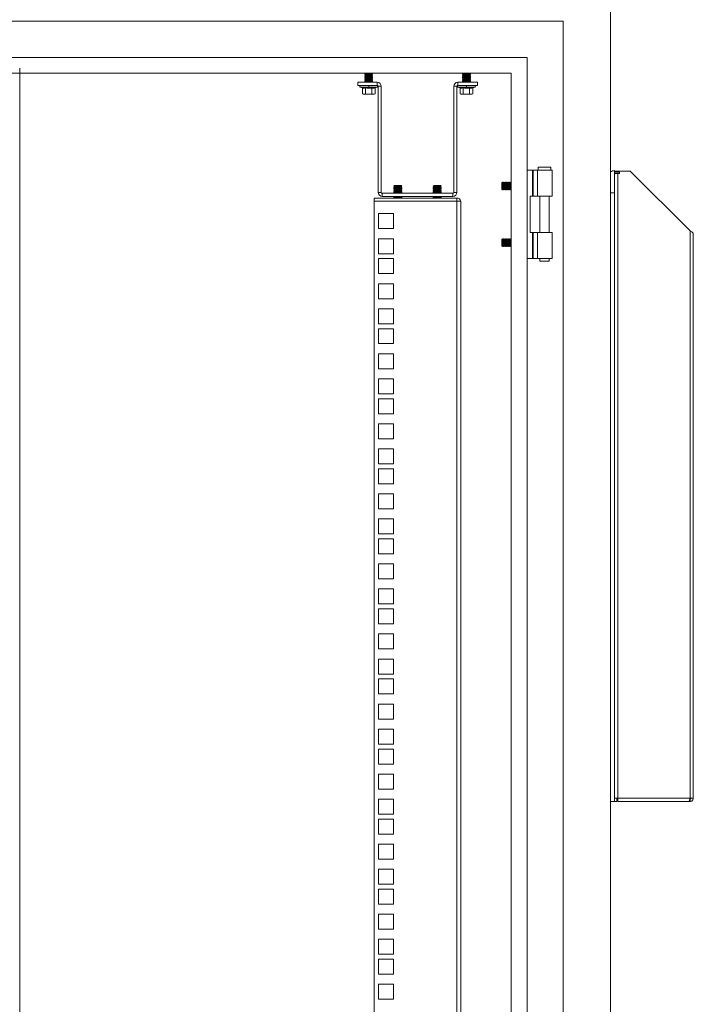
# Model space of a CAD drawing. Units: millimetres. Extents: x 63 to 8701, y 73 to 6222.
# Drawn here: x 4513 to 4941, y 4182 to 4806 of the extents above; entities that cross this region are included whole.
import ezdxf

# ---------------------------------------------------------------- set-up
doc = ezdxf.new("R2010")
doc.units = ezdxf.units.MM
doc.header["$LTSCALE"] = 5
doc.layers.get('0').update_dxf_attribs({"color": 1})

msp = doc.modelspace()

# ---------------------------------------------------------------- linework, layer by layer
at = {"color": 7, "linetype": 'Continuous', "lineweight": 18}
for p, q in [((4888.18, 2710.27), (4888.18, 4833.27)), ((4858.18, 4805.27), (4168.18, 4805.27)), ((4858.18, 2740.27), (4858.18, 4805.27)), ((4835.18, 4782.27), (4191.18, 4782.27)), ((4835.18, 2763.27), (4835.18, 4782.27)), ((4513.18, 4775.56), (4513.18, 2442.41)), ((4825.18, 4772.27), (4201.18, 4772.27)), ((4727.68, 4766.62), (4727.68, 4764.62)), ((4740.08, 4766.62), (4727.68, 4766.62)), ((4732.62, 4772.22), (4732.18, 4771.91)), ((4732.18, 4771.91), (4732.18, 4771.76)), ((4734.68, 4771.91), (4732.18, 4771.91)), ((4734.68, 4771.76), (4732.18, 4771.76)), ((4732.62, 4771.45), (4732.18, 4771.76)), ((4732.62, 4771.45), (4732.18, 4771.14)), ((4732.18, 4771.14), (4732.18, 4771)), ((4734.68, 4771.14), (4732.18, 4771.14)), ((4732.62, 4770.69), (4732.18, 4771)), ((4734.68, 4771), (4732.18, 4771)), ((4732.62, 4770.69), (4732.18, 4770.37)), ((4732.18, 4770.37), (4732.18, 4770.23)), ((4734.68, 4770.37), (4732.18, 4770.37)), ((4732.62, 4769.92), (4732.18, 4770.23)), ((4734.68, 4770.23), (4732.18, 4770.23)), ((4732.62, 4769.92), (4732.18, 4769.61)), ((4732.18, 4769.61), (4732.18, 4769.46)), ((4734.68, 4769.61), (4732.18, 4769.61)), ((4734.68, 4769.46), (4732.18, 4769.46)), ((4732.62, 4769.15), (4732.18, 4769.46)), ((4732.62, 4769.15), (4732.18, 4768.84)), ((4732.18, 4768.84), (4732.18, 4768.7)), ((4734.68, 4768.84), (4732.18, 4768.84)), ((4732.62, 4768.39), (4732.18, 4768.7)), ((4734.68, 4768.7), (4732.18, 4768.7)), ((4732.62, 4768.39), (4732.18, 4768.07)), ((4732.18, 4768.07), (4732.18, 4767.93)), ((4734.68, 4768.07), (4732.18, 4768.07)), ((4732.62, 4767.62), (4732.18, 4767.93)), ((4734.68, 4767.93), (4732.18, 4767.93)), ((4732.62, 4767.62), (4732.18, 4767.31)), ((4732.18, 4767.31), (4732.18, 4767.16)), ((4734.68, 4767.31), (4732.18, 4767.31)), ((4734.68, 4767.16), (4732.18, 4767.16)), ((4732.62, 4766.85), (4732.18, 4767.16)), ((4732.62, 4766.85), (4732.29, 4766.62)), ((4732.62, 4772.22), (4732.55, 4772.27)), ((4736.73, 4772.22), (4732.62, 4772.22)), ((4736.73, 4771.45), (4732.62, 4771.45)), ((4736.73, 4770.69), (4732.62, 4770.69)), ((4736.73, 4769.92), (4732.62, 4769.92)), ((4736.73, 4769.15), (4732.62, 4769.15)), ((4736.73, 4768.39), (4732.62, 4768.39)), ((4736.73, 4767.62), (4732.62, 4767.62)), ((4736.73, 4766.85), (4732.62, 4766.85)), ((4737.18, 4771.91), (4734.68, 4771.91)), ((4734.68, 4771.91), (4734.68, 4771.76)), ((4737.18, 4771.76), (4734.68, 4771.76)), ((4737.18, 4771.14), (4734.68, 4771.14)), ((4734.68, 4771.14), (4734.68, 4771)), ((4737.18, 4771), (4734.68, 4771)), ((4734.68, 4770.37), (4734.68, 4770.23)), ((4737.18, 4770.37), (4734.68, 4770.37)), ((4737.18, 4770.23), (4734.68, 4770.23)), ((4734.68, 4769.61), (4734.68, 4769.46)), ((4737.18, 4769.61), (4734.68, 4769.61)), ((4737.18, 4769.46), (4734.68, 4769.46)), ((4734.68, 4768.84), (4734.68, 4768.7)), ((4737.18, 4768.84), (4734.68, 4768.84)), ((4737.18, 4768.7), (4734.68, 4768.7)), ((4734.68, 4768.07), (4734.68, 4767.93)), ((4737.18, 4768.07), (4734.68, 4768.07)), ((4737.18, 4767.93), (4734.68, 4767.93)), ((4734.68, 4767.31), (4734.68, 4767.16)), ((4737.18, 4767.31), (4734.68, 4767.31)), ((4737.18, 4767.16), (4734.68, 4767.16)), ((4736.73, 4772.22), (4736.8, 4772.27)), ((4736.73, 4772.22), (4737.18, 4771.91)), ((4736.73, 4771.45), (4737.18, 4771.76)), ((4736.73, 4771.45), (4737.18, 4771.14)), ((4736.73, 4770.69), (4737.18, 4771)), ((4736.73, 4770.69), (4737.18, 4770.37)), ((4736.73, 4769.92), (4737.18, 4770.23)), ((4736.73, 4769.92), (4737.18, 4769.61)), ((4736.73, 4769.15), (4737.18, 4769.46)), ((4736.73, 4769.15), (4737.18, 4768.84)), ((4736.73, 4768.39), (4737.18, 4768.7)), ((4736.73, 4768.39), (4737.18, 4768.07)), ((4736.73, 4767.62), (4737.18, 4767.93)), ((4736.73, 4767.62), (4737.18, 4767.31)), ((4736.73, 4766.85), (4737.18, 4767.16)), ((4736.73, 4766.85), (4737.07, 4766.62)), ((4737.18, 4771.76), (4737.18, 4771.91)), ((4737.18, 4771), (4737.18, 4771.14)), ((4737.18, 4770.23), (4737.18, 4770.37)), ((4737.18, 4769.46), (4737.18, 4769.61)), ((4737.18, 4768.7), (4737.18, 4768.84)), ((4737.18, 4767.93), (4737.18, 4768.07)), ((4737.18, 4767.16), (4737.18, 4767.31)), ((4740.08, 4764.62), (4740.08, 4766.62)), ((4791.28, 4764.62), (4791.28, 4766.62)), ((4803.68, 4766.62), (4791.28, 4766.62)), ((4794.62, 4772.22), (4794.18, 4771.91)), ((4794.18, 4771.91), (4794.18, 4771.76)), ((4796.68, 4771.91), (4794.18, 4771.91)), ((4796.68, 4771.76), (4794.18, 4771.76)), ((4794.62, 4771.45), (4794.18, 4771.76)), ((4794.62, 4771.45), (4794.18, 4771.14)), ((4794.18, 4771.14), (4794.18, 4771)), ((4796.68, 4771.14), (4794.18, 4771.14)), ((4796.68, 4771), (4794.18, 4771)), ((4794.62, 4770.69), (4794.18, 4771)), ((4794.62, 4770.69), (4794.18, 4770.37)), ((4794.18, 4770.37), (4794.18, 4770.23)), ((4796.68, 4770.37), (4794.18, 4770.37)), ((4794.62, 4769.92), (4794.18, 4770.23)), ((4796.68, 4770.23), (4794.18, 4770.23)), ((4794.62, 4769.92), (4794.18, 4769.61)), ((4794.18, 4769.61), (4794.18, 4769.46)), ((4796.68, 4769.61), (4794.18, 4769.61)), ((4794.62, 4769.15), (4794.18, 4769.46)), ((4796.68, 4769.46), (4794.18, 4769.46)), ((4794.62, 4769.15), (4794.18, 4768.84)), ((4794.18, 4768.84), (4794.18, 4768.7)), ((4796.68, 4768.84), (4794.18, 4768.84)), ((4796.68, 4768.7), (4794.18, 4768.7)), ((4794.62, 4768.39), (4794.18, 4768.7)), ((4794.62, 4768.39), (4794.18, 4768.07)), ((4794.18, 4768.07), (4794.18, 4767.93)), ((4796.68, 4768.07), (4794.18, 4768.07)), ((4794.62, 4767.62), (4794.18, 4767.93)), ((4796.68, 4767.93), (4794.18, 4767.93)), ((4794.62, 4767.62), (4794.18, 4767.31)), ((4794.18, 4767.31), (4794.18, 4767.16)), ((4796.68, 4767.31), (4794.18, 4767.31)), ((4796.68, 4767.16), (4794.18, 4767.16)), ((4794.62, 4766.85), (4794.18, 4767.16)), ((4794.62, 4766.85), (4794.29, 4766.62)), ((4794.62, 4772.22), (4794.55, 4772.27)), ((4798.73, 4772.22), (4794.62, 4772.22)), ((4798.73, 4771.45), (4794.62, 4771.45)), ((4798.73, 4770.69), (4794.62, 4770.69)), ((4798.73, 4769.92), (4794.62, 4769.92)), ((4798.73, 4769.15), (4794.62, 4769.15)), ((4798.73, 4768.39), (4794.62, 4768.39)), ((4798.73, 4767.62), (4794.62, 4767.62)), ((4798.73, 4766.85), (4794.62, 4766.85)), ((4799.18, 4771.91), (4796.68, 4771.91)), ((4796.68, 4771.91), (4796.68, 4771.76)), ((4799.18, 4771.76), (4796.68, 4771.76)), ((4796.68, 4771.14), (4796.68, 4771)), ((4799.18, 4771.14), (4796.68, 4771.14)), ((4799.18, 4771), (4796.68, 4771)), ((4796.68, 4770.37), (4796.68, 4770.23)), ((4799.18, 4770.37), (4796.68, 4770.37)), ((4799.18, 4770.23), (4796.68, 4770.23)), ((4796.68, 4769.61), (4796.68, 4769.46)), ((4799.18, 4769.61), (4796.68, 4769.61)), ((4799.18, 4769.46), (4796.68, 4769.46)), ((4796.68, 4768.84), (4796.68, 4768.7)), ((4799.18, 4768.84), (4796.68, 4768.84)), ((4799.18, 4768.7), (4796.68, 4768.7)), ((4799.18, 4768.07), (4796.68, 4768.07)), ((4796.68, 4768.07), (4796.68, 4767.93)), ((4799.18, 4767.93), (4796.68, 4767.93)), ((4796.68, 4767.31), (4796.68, 4767.16)), ((4799.18, 4767.31), (4796.68, 4767.31)), ((4799.18, 4767.16), (4796.68, 4767.16)), ((4798.73, 4772.22), (4798.8, 4772.27)), ((4798.73, 4772.22), (4799.18, 4771.91)), ((4798.73, 4771.45), (4799.18, 4771.76)), ((4798.73, 4771.45), (4799.18, 4771.14)), ((4798.73, 4770.69), (4799.18, 4771)), ((4798.73, 4770.69), (4799.18, 4770.37)), ((4798.73, 4769.92), (4799.18, 4770.23)), ((4798.73, 4769.92), (4799.18, 4769.61)), ((4798.73, 4769.15), (4799.18, 4769.46)), ((4798.73, 4769.15), (4799.18, 4768.84)), ((4798.73, 4768.39), (4799.18, 4768.7)), ((4798.73, 4768.39), (4799.18, 4768.07)), ((4798.73, 4767.62), (4799.18, 4767.93)), ((4798.73, 4767.62), (4799.18, 4767.31)), ((4798.73, 4766.85), (4799.18, 4767.16)), ((4798.73, 4766.85), (4799.07, 4766.62)), ((4799.18, 4771.76), (4799.18, 4771.91)), ((4799.18, 4771), (4799.18, 4771.14)), ((4799.18, 4770.23), (4799.18, 4770.37)), ((4799.18, 4769.46), (4799.18, 4769.61)), ((4799.18, 4768.7), (4799.18, 4768.84)), ((4799.18, 4767.93), (4799.18, 4768.07)), ((4799.18, 4767.16), (4799.18, 4767.31)), ((4803.68, 4764.62), (4803.68, 4766.62)), ((4825.18, 2773.27), (4825.18, 4772.27)), ((4740.08, 4764.62), (4727.68, 4764.62)), ((4729.31, 4763.55), (4730.55, 4763.09)), ((4729.48, 4764.62), (4729.48, 4764.52)), ((4734.68, 4764.52), (4729.48, 4764.52)), ((4730.55, 4763.09), (4730.68, 4763.07)), ((4730.68, 4763.05), (4730.57, 4763.09)), ((4730.64, 4762.99), (4730.64, 4759.23)), ((4732.62, 4763.09), (4734.68, 4762.89)), ((4732.66, 4762.99), (4732.66, 4759.23)), ((4734.68, 4764.52), (4734.68, 4763.55)), ((4739.88, 4764.52), (4734.68, 4764.52)), ((4734.68, 4762.89), (4734.68, 4763.55)), ((4734.68, 4762.89), (4736.74, 4763.09)), ((4736.7, 4762.99), (4736.7, 4759.23)), ((4738.79, 4763.09), (4738.68, 4763.05)), ((4738.68, 4763.07), (4738.8, 4763.09)), ((4738.72, 4762.99), (4738.72, 4759.23)), ((4738.79, 4763.09), (4738.77, 4763.08)), ((4738.8, 4763.09), (4740.05, 4763.55)), ((4739.88, 4764.52), (4739.88, 4764.62)), ((4740.68, 4764.02), (4742.68, 4764.02)), ((4740.68, 4764.02), (4740.68, 4696.72)), ((4742.68, 4764.02), (4742.68, 4696.72)), ((4788.68, 4764.02), (4788.68, 4696.72)), ((4788.68, 4764.02), (4790.68, 4764.02)), ((4790.68, 4696.72), (4790.68, 4764.02)), ((4803.68, 4764.62), (4791.28, 4764.62)), ((4791.31, 4763.55), (4792.55, 4763.09)), ((4791.48, 4764.62), (4791.48, 4764.52)), ((4796.68, 4764.52), (4791.48, 4764.52)), ((4792.55, 4763.09), (4792.68, 4763.07)), ((4792.68, 4763.05), (4792.57, 4763.09)), ((4792.64, 4762.99), (4792.64, 4759.23)), ((4794.62, 4763.09), (4796.68, 4762.89)), ((4794.66, 4762.99), (4794.66, 4759.23)), ((4796.68, 4764.52), (4796.68, 4763.55)), ((4801.88, 4764.52), (4796.68, 4764.52)), ((4796.68, 4762.89), (4796.68, 4763.55)), ((4796.68, 4762.89), (4798.74, 4763.09)), ((4798.7, 4762.99), (4798.7, 4759.23)), ((4800.79, 4763.09), (4800.68, 4763.05)), ((4800.68, 4763.07), (4800.8, 4763.09)), ((4800.72, 4762.99), (4800.72, 4759.23)), ((4800.79, 4763.09), (4800.77, 4763.08)), ((4800.8, 4763.09), (4802.05, 4763.55)), ((4801.88, 4764.52), (4801.88, 4764.62)), ((4730.63, 4759.24), (4731.18, 4758.92)), ((4731.65, 4758.92), (4730.64, 4759.23)), ((4731.18, 4758.92), (4731.65, 4758.92)), ((4732.66, 4759.23), (4731.65, 4758.92)), ((4734.68, 4758.92), (4731.65, 4758.92)), ((4734.68, 4758.92), (4732.66, 4759.23)), ((4736.7, 4759.23), (4734.68, 4758.92)), ((4734.68, 4758.92), (4737.71, 4758.92)), ((4737.71, 4758.92), (4736.7, 4759.23)), ((4738.72, 4759.23), (4737.71, 4758.92)), ((4737.71, 4758.92), (4738.18, 4758.92)), ((4738.18, 4758.92), (4738.73, 4759.24)), ((4792.63, 4759.24), (4793.18, 4758.92)), ((4793.65, 4758.92), (4792.64, 4759.23)), ((4793.18, 4758.92), (4793.65, 4758.92)), ((4794.66, 4759.23), (4793.65, 4758.92)), ((4796.68, 4758.92), (4793.65, 4758.92)), ((4796.68, 4758.92), (4794.66, 4759.23)), ((4798.7, 4759.23), (4796.68, 4758.92)), ((4796.68, 4758.92), (4799.71, 4758.92)), ((4799.71, 4758.92), (4798.7, 4759.23)), ((4800.72, 4759.23), (4799.71, 4758.92)), ((4799.71, 4758.92), (4800.18, 4758.92)), ((4800.18, 4758.92), (4800.73, 4759.24)), ((4835.18, 4710.77), (4838.61, 4710.77)), ((4839.13, 4710.77), (4838.61, 4710.77)), ((4838.61, 4710.77), (4838.61, 4694.27)), ((4839.13, 4694.27), (4839.13, 4710.77)), ((4841.85, 4710.77), (4839.13, 4710.77)), ((4841.85, 4710.77), (4851.18, 4710.77)), ((4841.85, 4694.27), (4841.85, 4710.77)), ((4842.18, 4712.77), (4842.18, 4710.77)), ((4842.18, 4712.77), (4850.18, 4712.77)), ((4850.18, 4710.77), (4850.18, 4712.77)), ((4851.18, 4694.27), (4851.18, 4710.77)), ((4890.68, 4710.52), (4890.68, 4710.27)), ((4890.68, 4710.27), (4890.68, 4709.52)), ((4900.68, 4710.27), (4890.68, 4710.27)), ((4938.58, 4672.37), (4900.68, 4710.27)), ((4893.53, 4709.52), (4890.68, 4709.52)), ((4890.68, 4709.52), (4890.68, 4708.77)), ((4890.68, 4708.77), (4890.68, 4708.17)), ((4890.68, 4708.17), (4890.68, 4703.9)), ((4892.78, 4708.77), (4891.04, 4708.77)), ((4892.78, 4312.37), (4892.78, 4708.77)), ((4892.78, 4708.77), (4893.53, 4708.77)), ((4751.12, 4701.02), (4750.68, 4700.57)), ((4750.68, 4700.57), (4750.68, 4700.56)), ((4753.18, 4700.57), (4750.68, 4700.57)), ((4753.18, 4700.56), (4750.68, 4700.56)), ((4751.12, 4700.25), (4750.68, 4700.56)), ((4751.12, 4700.25), (4750.68, 4699.94)), ((4750.68, 4699.94), (4750.68, 4699.8)), ((4753.18, 4699.94), (4750.68, 4699.94)), ((4753.18, 4699.8), (4750.68, 4699.8)), ((4751.12, 4699.49), (4750.68, 4699.8)), ((4751.12, 4699.49), (4750.68, 4699.17)), ((4750.68, 4699.17), (4750.68, 4699.03)), ((4753.18, 4699.17), (4750.68, 4699.17)), ((4751.12, 4698.72), (4750.68, 4699.03)), ((4753.18, 4699.03), (4750.68, 4699.03)), ((4751.12, 4698.72), (4750.68, 4698.41)), ((4750.68, 4698.41), (4750.68, 4698.26)), ((4753.18, 4698.41), (4750.68, 4698.41)), ((4753.18, 4698.26), (4750.68, 4698.26)), ((4751.12, 4697.95), (4750.68, 4698.26)), ((4751.12, 4697.95), (4750.68, 4697.64)), ((4753.18, 4701.02), (4751.12, 4701.02)), ((4755.23, 4700.25), (4751.12, 4700.25)), ((4755.23, 4699.49), (4751.12, 4699.49)), ((4755.23, 4698.72), (4751.12, 4698.72)), ((4755.23, 4697.95), (4751.12, 4697.95)), ((4753.18, 4701.02), (4753.18, 4700.57)), ((4755.23, 4701.02), (4753.18, 4701.02)), ((4755.68, 4700.57), (4753.18, 4700.57)), ((4753.18, 4700.57), (4753.18, 4700.56)), ((4755.68, 4700.56), (4753.18, 4700.56)), ((4753.18, 4699.94), (4753.18, 4699.8)), ((4755.68, 4699.94), (4753.18, 4699.94)), ((4755.68, 4699.8), (4753.18, 4699.8)), ((4753.18, 4699.17), (4753.18, 4699.03)), ((4755.68, 4699.17), (4753.18, 4699.17)), ((4755.68, 4699.03), (4753.18, 4699.03)), ((4755.68, 4698.41), (4753.18, 4698.41)), ((4753.18, 4698.41), (4753.18, 4698.26)), ((4755.68, 4698.26), (4753.18, 4698.26)), ((4755.68, 4700.57), (4755.23, 4701.02)), ((4755.23, 4700.25), (4755.68, 4700.56)), ((4755.23, 4700.25), (4755.68, 4699.94)), ((4755.23, 4699.49), (4755.68, 4699.8)), ((4755.23, 4699.49), (4755.68, 4699.17)), ((4755.23, 4698.72), (4755.68, 4699.03)), ((4755.23, 4698.72), (4755.68, 4698.41)), ((4755.23, 4697.95), (4755.68, 4698.26)), ((4755.23, 4697.95), (4755.68, 4697.64)), ((4755.68, 4700.56), (4755.68, 4700.57)), ((4755.68, 4699.8), (4755.68, 4699.94)), ((4755.68, 4699.03), (4755.68, 4699.17)), ((4755.68, 4698.26), (4755.68, 4698.41)), ((4776.12, 4701.02), (4775.68, 4700.57)), ((4775.68, 4700.57), (4775.68, 4700.56)), ((4778.18, 4700.57), (4775.68, 4700.57)), ((4778.18, 4700.56), (4775.68, 4700.56)), ((4776.12, 4700.25), (4775.68, 4700.56)), ((4776.12, 4700.25), (4775.68, 4699.94)), ((4775.68, 4699.94), (4775.68, 4699.8)), ((4778.18, 4699.94), (4775.68, 4699.94)), ((4778.18, 4699.8), (4775.68, 4699.8)), ((4776.12, 4699.49), (4775.68, 4699.8)), ((4776.12, 4699.49), (4775.68, 4699.17)), ((4775.68, 4699.17), (4775.68, 4699.03)), ((4778.18, 4699.17), (4775.68, 4699.17)), ((4776.12, 4698.72), (4775.68, 4699.03)), ((4778.18, 4699.03), (4775.68, 4699.03)), ((4776.12, 4698.72), (4775.68, 4698.41)), ((4775.68, 4698.41), (4775.68, 4698.26)), ((4778.18, 4698.41), (4775.68, 4698.41)), ((4778.18, 4698.26), (4775.68, 4698.26)), ((4776.12, 4697.95), (4775.68, 4698.26)), ((4776.12, 4697.95), (4775.68, 4697.64)), ((4778.18, 4701.02), (4776.12, 4701.02)), ((4780.23, 4700.25), (4776.12, 4700.25)), ((4780.23, 4699.49), (4776.12, 4699.49)), ((4780.23, 4698.72), (4776.12, 4698.72)), ((4780.23, 4697.95), (4776.12, 4697.95)), ((4778.18, 4701.02), (4778.18, 4700.57)), ((4780.23, 4701.02), (4778.18, 4701.02)), ((4778.18, 4700.57), (4778.18, 4700.56)), ((4780.68, 4700.57), (4778.18, 4700.57)), ((4780.68, 4700.56), (4778.18, 4700.56)), ((4778.18, 4699.94), (4778.18, 4699.8)), ((4780.68, 4699.94), (4778.18, 4699.94)), ((4780.68, 4699.8), (4778.18, 4699.8)), ((4778.18, 4699.17), (4778.18, 4699.03)), ((4780.68, 4699.17), (4778.18, 4699.17)), ((4780.68, 4699.03), (4778.18, 4699.03)), ((4780.68, 4698.41), (4778.18, 4698.41)), ((4778.18, 4698.41), (4778.18, 4698.26)), ((4780.68, 4698.26), (4778.18, 4698.26)), ((4780.68, 4700.57), (4780.23, 4701.02)), ((4780.23, 4700.25), (4780.68, 4700.56)), ((4780.23, 4700.25), (4780.68, 4699.94)), ((4780.23, 4699.49), (4780.68, 4699.8)), ((4780.23, 4699.49), (4780.68, 4699.17)), ((4780.23, 4698.72), (4780.68, 4699.03)), ((4780.23, 4698.72), (4780.68, 4698.41)), ((4780.23, 4697.95), (4780.68, 4698.26)), ((4780.23, 4697.95), (4780.68, 4697.64)), ((4780.68, 4700.56), (4780.68, 4700.57)), ((4780.68, 4699.8), (4780.68, 4699.94)), ((4780.68, 4699.03), (4780.68, 4699.17)), ((4780.68, 4698.26), (4780.68, 4698.41)), ((4819.62, 4703.27), (4819.18, 4702.82)), ((4819.18, 4702.82), (4819.18, 4699.98)), ((4819.18, 4699.98), (4819.18, 4698.71)), ((4819.18, 4698.71), (4819.62, 4698.27)), ((4819.93, 4702.82), (4819.62, 4703.27)), ((4819.62, 4698.27), (4819.62, 4703.27)), ((4819.62, 4698.27), (4819.93, 4698.71)), ((4820.24, 4703.27), (4819.93, 4702.82)), ((4819.93, 4702.82), (4819.93, 4698.71)), ((4819.93, 4698.71), (4820.24, 4698.27)), ((4820.37, 4703.27), (4820.24, 4703.27)), ((4820.24, 4703.27), (4820.24, 4698.27)), ((4820.24, 4698.27), (4820.37, 4698.27)), ((4820.68, 4702.82), (4820.37, 4703.27)), ((4820.37, 4703.27), (4820.37, 4698.27)), ((4820.37, 4698.27), (4820.68, 4698.71)), ((4820.99, 4703.27), (4820.68, 4702.82)), ((4820.68, 4702.82), (4820.68, 4698.71)), ((4820.68, 4698.71), (4820.99, 4698.27)), ((4821.12, 4703.27), (4820.99, 4703.27)), ((4820.99, 4703.27), (4820.99, 4698.27)), ((4820.99, 4698.27), (4821.12, 4698.27)), ((4821.43, 4702.82), (4821.12, 4703.27)), ((4821.12, 4703.27), (4821.12, 4698.27)), ((4821.12, 4698.27), (4821.43, 4698.71)), ((4821.74, 4703.27), (4821.43, 4702.82)), ((4821.43, 4702.82), (4821.43, 4698.71)), ((4821.43, 4698.71), (4821.74, 4698.27)), ((4821.87, 4703.27), (4821.74, 4703.27)), ((4821.74, 4703.27), (4821.74, 4698.27)), ((4821.74, 4698.27), (4821.87, 4698.27)), ((4822.18, 4702.82), (4821.87, 4703.27)), ((4821.87, 4703.27), (4821.87, 4698.27)), ((4821.87, 4698.27), (4822.18, 4698.71)), ((4822.49, 4703.27), (4822.18, 4702.82)), ((4822.18, 4702.82), (4822.18, 4698.71)), ((4822.18, 4698.71), (4822.49, 4698.27)), ((4822.62, 4703.27), (4822.49, 4703.27)), ((4822.49, 4703.27), (4822.49, 4698.27)), ((4822.49, 4698.27), (4822.62, 4698.27)), ((4822.93, 4702.82), (4822.62, 4703.27)), ((4822.62, 4703.27), (4822.62, 4698.27)), ((4822.62, 4698.27), (4822.93, 4698.71)), ((4823.24, 4703.27), (4822.93, 4702.82)), ((4822.93, 4702.82), (4822.93, 4698.71)), ((4822.93, 4698.71), (4823.24, 4698.27)), ((4823.37, 4703.27), (4823.24, 4703.27)), ((4823.24, 4703.27), (4823.24, 4698.27)), ((4823.24, 4698.27), (4823.37, 4698.27)), ((4823.68, 4702.82), (4823.37, 4703.27)), ((4823.37, 4703.27), (4823.37, 4698.27)), ((4823.37, 4698.27), (4823.68, 4698.71)), ((4823.99, 4703.27), (4823.68, 4702.82)), ((4823.68, 4702.82), (4823.68, 4698.71)), ((4823.68, 4698.71), (4823.99, 4698.27)), ((4824.12, 4703.27), (4823.99, 4703.27)), ((4823.99, 4703.27), (4823.99, 4698.27)), ((4823.99, 4698.27), (4824.12, 4698.27)), ((4824.43, 4702.82), (4824.12, 4703.27)), ((4824.12, 4703.27), (4824.12, 4698.27)), ((4824.12, 4698.27), (4824.43, 4698.71)), ((4824.74, 4703.27), (4824.43, 4702.82)), ((4824.43, 4702.82), (4824.43, 4698.71)), ((4824.43, 4698.71), (4824.74, 4698.27)), ((4824.87, 4703.27), (4824.74, 4703.27)), ((4824.74, 4703.27), (4824.74, 4698.27)), ((4824.74, 4698.27), (4824.87, 4698.27)), ((4825.18, 4702.82), (4824.87, 4703.27)), ((4824.87, 4703.27), (4824.87, 4698.27)), ((4824.87, 4698.27), (4825.18, 4698.71)), ((4890.68, 4703.9), (4890.68, 4696.52)), ((4738.18, 4693.12), (4738.18, 4691.12)), ((4790.58, 4693.12), (4738.18, 4693.12)), ((4742.68, 4696.72), (4740.68, 4696.72)), ((4743.28, 4696.12), (4743.28, 4694.12)), ((4743.28, 4696.12), (4788.08, 4696.12)), ((4788.08, 4694.12), (4743.28, 4694.12)), ((4750.68, 4697.64), (4750.68, 4697.5)), ((4753.18, 4697.64), (4750.68, 4697.64)), ((4753.18, 4697.5), (4750.68, 4697.5)), ((4751.12, 4697.19), (4750.68, 4697.5)), ((4751.12, 4697.19), (4750.68, 4696.87)), ((4750.68, 4696.87), (4750.68, 4696.73)), ((4753.18, 4696.87), (4750.68, 4696.87)), ((4753.18, 4696.73), (4750.68, 4696.73)), ((4751.12, 4696.42), (4750.68, 4696.73)), ((4751.12, 4694.12), (4750.68, 4693.81)), ((4750.68, 4693.81), (4750.68, 4693.66)), ((4753.18, 4693.81), (4750.68, 4693.81)), ((4753.18, 4693.66), (4750.68, 4693.66)), ((4751.12, 4693.35), (4750.68, 4693.66)), ((4751.12, 4696.42), (4750.69, 4696.12)), ((4751.12, 4693.35), (4750.79, 4693.12)), ((4755.23, 4697.19), (4751.12, 4697.19)), ((4755.23, 4696.42), (4751.12, 4696.42)), ((4755.23, 4693.35), (4751.12, 4693.35)), ((4753.18, 4697.64), (4753.18, 4697.5)), ((4755.68, 4697.64), (4753.18, 4697.64)), ((4755.68, 4697.5), (4753.18, 4697.5)), ((4753.18, 4696.87), (4753.18, 4696.73)), ((4755.68, 4696.87), (4753.18, 4696.87)), ((4755.68, 4696.73), (4753.18, 4696.73)), ((4755.68, 4693.81), (4753.18, 4693.81)), ((4753.18, 4693.81), (4753.18, 4693.66)), ((4755.68, 4693.66), (4753.18, 4693.66)), ((4755.23, 4697.19), (4755.68, 4697.5)), ((4755.23, 4697.19), (4755.68, 4696.87)), ((4755.23, 4696.42), (4755.68, 4696.73)), ((4755.23, 4696.42), (4755.66, 4696.12)), ((4755.23, 4694.12), (4755.68, 4693.81)), ((4755.23, 4693.35), (4755.68, 4693.66)), ((4755.23, 4693.35), (4755.57, 4693.12)), ((4755.68, 4697.5), (4755.68, 4697.64)), ((4755.68, 4696.73), (4755.68, 4696.87)), ((4755.68, 4693.66), (4755.68, 4693.81)), ((4775.68, 4697.64), (4775.68, 4697.5)), ((4778.18, 4697.64), (4775.68, 4697.64)), ((4776.12, 4697.19), (4775.68, 4697.5)), ((4778.18, 4697.5), (4775.68, 4697.5)), ((4776.12, 4697.19), (4775.68, 4696.87)), ((4775.68, 4696.87), (4775.68, 4696.73)), ((4778.18, 4696.87), (4775.68, 4696.87)), ((4778.18, 4696.73), (4775.68, 4696.73)), ((4776.12, 4696.42), (4775.68, 4696.73)), ((4776.12, 4694.12), (4775.68, 4693.81)), ((4775.68, 4693.81), (4775.68, 4693.66)), ((4778.18, 4693.81), (4775.68, 4693.81)), ((4778.18, 4693.66), (4775.68, 4693.66)), ((4776.12, 4693.35), (4775.68, 4693.66)), ((4776.12, 4696.42), (4775.69, 4696.12)), ((4776.12, 4693.35), (4775.79, 4693.12)), ((4780.23, 4697.19), (4776.12, 4697.19)), ((4780.23, 4696.42), (4776.12, 4696.42)), ((4780.23, 4693.35), (4776.12, 4693.35)), ((4778.18, 4697.64), (4778.18, 4697.5)), ((4780.68, 4697.64), (4778.18, 4697.64)), ((4780.68, 4697.5), (4778.18, 4697.5)), ((4780.68, 4696.87), (4778.18, 4696.87)), ((4778.18, 4696.87), (4778.18, 4696.73)), ((4780.68, 4696.73), (4778.18, 4696.73)), ((4778.18, 4693.81), (4778.18, 4693.66)), ((4780.68, 4693.81), (4778.18, 4693.81)), ((4780.68, 4693.66), (4778.18, 4693.66)), ((4780.23, 4697.19), (4780.68, 4697.5)), ((4780.23, 4697.19), (4780.68, 4696.87)), ((4780.23, 4696.42), (4780.68, 4696.73)), ((4780.23, 4696.42), (4780.66, 4696.12)), ((4780.23, 4694.12), (4780.68, 4693.81)), ((4780.23, 4693.35), (4780.68, 4693.66)), ((4780.23, 4693.35), (4780.57, 4693.12)), ((4780.68, 4697.5), (4780.68, 4697.64)), ((4780.68, 4696.73), (4780.68, 4696.87)), ((4780.68, 4693.66), (4780.68, 4693.81)), ((4788.08, 4696.12), (4788.08, 4694.12)), ((4788.68, 4696.72), (4790.68, 4696.72)), ((4790.58, 4691.12), (4790.58, 4693.12)), ((4837.18, 4694.27), (4838.61, 4694.27)), ((4837.18, 4671.27), (4837.18, 4694.27)), ((4838.61, 4694.27), (4839.13, 4694.27)), ((4839.13, 4694.27), (4841.85, 4694.27)), ((4851.18, 4694.27), (4841.85, 4694.27)), ((4843.23, 4694.27), (4843.23, 4671.27)), ((4849.13, 4671.27), (4849.13, 4694.27)), ((4890.68, 4310.14), (4890.68, 4696.52)), ((4738.18, 2787.77), (4738.18, 4691.12)), ((4738.18, 4691.12), (4790.58, 4691.12)), ((4790.58, 2787.77), (4790.58, 4691.12)), ((4790.58, 4691.12), (4793.18, 4691.12)), ((4793.18, 4691.12), (4793.18, 4690.52)), ((4793.18, 4690.52), (4793.18, 2788.37)), ((4750.43, 4683.22), (4740.93, 4683.22)), ((4740.93, 4683.22), (4740.93, 4673.72)), ((4750.43, 4673.72), (4750.43, 4683.22)), ((4740.93, 4673.72), (4750.43, 4673.72)), ((4750.43, 4667.32), (4740.93, 4667.32)), ((4740.93, 4667.32), (4740.93, 4657.82)), ((4750.43, 4657.82), (4750.43, 4667.32)), ((4819.62, 4667.27), (4819.18, 4666.82)), ((4819.18, 4666.82), (4819.18, 4663.98)), ((4819.93, 4666.82), (4819.62, 4667.27)), ((4819.62, 4662.27), (4819.62, 4667.27)), ((4820.24, 4667.27), (4819.93, 4666.82)), ((4819.93, 4666.82), (4819.93, 4662.71)), ((4820.37, 4667.27), (4820.24, 4667.27)), ((4820.24, 4667.27), (4820.24, 4662.27)), ((4820.68, 4666.82), (4820.37, 4667.27)), ((4820.37, 4667.27), (4820.37, 4662.27)), ((4820.99, 4667.27), (4820.68, 4666.82)), ((4820.68, 4666.82), (4820.68, 4662.71)), ((4821.12, 4667.27), (4820.99, 4667.27)), ((4820.99, 4667.27), (4820.99, 4662.27)), ((4821.43, 4666.82), (4821.12, 4667.27)), ((4821.12, 4667.27), (4821.12, 4662.27)), ((4821.74, 4667.27), (4821.43, 4666.82)), ((4821.43, 4666.82), (4821.43, 4662.71)), ((4821.87, 4667.27), (4821.74, 4667.27)), ((4821.74, 4667.27), (4821.74, 4662.27)), ((4822.18, 4666.82), (4821.87, 4667.27)), ((4821.87, 4667.27), (4821.87, 4662.27)), ((4822.49, 4667.27), (4822.18, 4666.82)), ((4822.18, 4666.82), (4822.18, 4662.71)), ((4822.62, 4667.27), (4822.49, 4667.27)), ((4822.49, 4667.27), (4822.49, 4662.27)), ((4822.93, 4666.82), (4822.62, 4667.27)), ((4822.62, 4667.27), (4822.62, 4662.27)), ((4823.24, 4667.27), (4822.93, 4666.82)), ((4822.93, 4666.82), (4822.93, 4662.71)), ((4823.37, 4667.27), (4823.24, 4667.27)), ((4823.24, 4667.27), (4823.24, 4662.27)), ((4823.68, 4666.82), (4823.37, 4667.27)), ((4823.37, 4667.27), (4823.37, 4662.27)), ((4823.99, 4667.27), (4823.68, 4666.82)), ((4823.68, 4666.82), (4823.68, 4662.71)), ((4824.12, 4667.27), (4823.99, 4667.27)), ((4823.99, 4667.27), (4823.99, 4662.27)), ((4824.43, 4666.82), (4824.12, 4667.27)), ((4824.12, 4667.27), (4824.12, 4662.27)), ((4824.74, 4667.27), (4824.43, 4666.82)), ((4824.43, 4666.82), (4824.43, 4662.71)), ((4824.87, 4667.27), (4824.74, 4667.27)), ((4824.74, 4667.27), (4824.74, 4662.27)), ((4825.18, 4666.82), (4824.87, 4667.27)), ((4824.87, 4667.27), (4824.87, 4662.27)), ((4837.18, 4671.27), (4838.61, 4671.27)), ((4839.13, 4671.27), (4838.61, 4671.27)), ((4838.61, 4671.27), (4838.61, 4654.77)), ((4839.13, 4654.77), (4839.13, 4671.27)), ((4841.85, 4671.27), (4839.13, 4671.27)), ((4841.85, 4671.27), (4851.18, 4671.27)), ((4841.85, 4654.77), (4841.85, 4671.27)), ((4851.18, 4654.77), (4851.18, 4671.27)), ((4938.58, 4312.37), (4938.58, 4672.37)), ((4940.68, 4312.37), (4940.68, 4670.27)), ((4819.18, 4663.98), (4819.18, 4662.71)), ((4819.18, 4662.71), (4819.62, 4662.27)), ((4819.62, 4662.27), (4819.93, 4662.71)), ((4819.93, 4662.71), (4820.24, 4662.27)), ((4820.24, 4662.27), (4820.37, 4662.27)), ((4820.37, 4662.27), (4820.68, 4662.71)), ((4820.68, 4662.71), (4820.99, 4662.27)), ((4820.99, 4662.27), (4821.12, 4662.27)), ((4821.12, 4662.27), (4821.43, 4662.71)), ((4821.43, 4662.71), (4821.74, 4662.27)), ((4821.74, 4662.27), (4821.87, 4662.27)), ((4821.87, 4662.27), (4822.18, 4662.71)), ((4822.18, 4662.71), (4822.49, 4662.27)), ((4822.49, 4662.27), (4822.62, 4662.27)), ((4822.62, 4662.27), (4822.93, 4662.71)), ((4822.93, 4662.71), (4823.24, 4662.27)), ((4823.24, 4662.27), (4823.37, 4662.27)), ((4823.37, 4662.27), (4823.68, 4662.71)), ((4823.68, 4662.71), (4823.99, 4662.27)), ((4823.99, 4662.27), (4824.12, 4662.27)), ((4824.12, 4662.27), (4824.43, 4662.71)), ((4824.43, 4662.71), (4824.74, 4662.27)), ((4824.74, 4662.27), (4824.87, 4662.27)), ((4824.87, 4662.27), (4825.18, 4662.71)), ((4740.93, 4657.82), (4750.43, 4657.82)), ((4750.43, 4654.67), (4740.93, 4654.67)), ((4740.93, 4654.67), (4740.93, 4645.17)), ((4750.43, 4645.17), (4750.43, 4654.67)), ((4835.18, 4654.77), (4838.61, 4654.77)), ((4838.61, 4654.77), (4839.13, 4654.77)), ((4839.13, 4654.77), (4841.85, 4654.77)), ((4851.18, 4654.77), (4841.85, 4654.77)), ((4843.23, 4654.77), (4843.23, 4653.02)), ((4849.13, 4653.02), (4849.13, 4654.77)), ((4849.13, 4653.02), (4843.23, 4653.02)), ((4740.93, 4645.17), (4750.43, 4645.17)), ((4750.43, 4638.77), (4740.93, 4638.77)), ((4740.93, 4638.77), (4740.93, 4629.27)), ((4750.43, 4629.27), (4750.43, 4638.77)), ((4740.93, 4629.27), (4750.43, 4629.27)), ((4750.43, 4622.87), (4740.93, 4622.87)), ((4740.93, 4622.87), (4740.93, 4613.37)), ((4750.43, 4613.37), (4750.43, 4622.87)), ((4740.93, 4613.37), (4750.43, 4613.37)), ((4750.43, 4610.22), (4740.93, 4610.22)), ((4740.93, 4610.22), (4740.93, 4600.72)), ((4750.43, 4600.72), (4750.43, 4610.22)), ((4740.93, 4600.72), (4750.43, 4600.72)), ((4750.43, 4594.32), (4740.93, 4594.32)), ((4740.93, 4594.32), (4740.93, 4584.82)), ((4750.43, 4584.82), (4750.43, 4594.32)), ((4740.93, 4584.82), (4750.43, 4584.82)), ((4750.43, 4578.42), (4740.93, 4578.42)), ((4740.93, 4578.42), (4740.93, 4568.92)), ((4750.43, 4568.92), (4750.43, 4578.42)), ((4740.93, 4568.92), (4750.43, 4568.92)), ((4750.43, 4565.77), (4740.93, 4565.77)), ((4740.93, 4565.77), (4740.93, 4556.27)), ((4750.43, 4556.27), (4750.43, 4565.77)), ((4740.93, 4556.27), (4750.43, 4556.27)), ((4750.43, 4549.87), (4740.93, 4549.87)), ((4740.93, 4549.87), (4740.93, 4540.37)), ((4750.43, 4540.37), (4750.43, 4549.87)), ((4740.93, 4540.37), (4750.43, 4540.37)), ((4750.43, 4533.97), (4740.93, 4533.97)), ((4740.93, 4533.97), (4740.93, 4524.47)), ((4750.43, 4524.47), (4750.43, 4533.97)), ((4740.93, 4524.47), (4750.43, 4524.47)), ((4750.43, 4521.32), (4740.93, 4521.32)), ((4740.93, 4521.32), (4740.93, 4511.82)), ((4750.43, 4511.82), (4750.43, 4521.32)), ((4740.93, 4511.82), (4750.43, 4511.82)), ((4750.43, 4505.42), (4740.93, 4505.42)), ((4740.93, 4505.42), (4740.93, 4495.92)), ((4750.43, 4495.92), (4750.43, 4505.42)), ((4740.93, 4495.92), (4750.43, 4495.92)), ((4750.43, 4489.52), (4740.93, 4489.52)), ((4740.93, 4489.52), (4740.93, 4480.02)), ((4750.43, 4480.02), (4750.43, 4489.52)), ((4740.93, 4480.02), (4750.43, 4480.02)), ((4750.43, 4476.87), (4740.93, 4476.87)), ((4740.93, 4476.87), (4740.93, 4467.37)), ((4750.43, 4467.37), (4750.43, 4476.87)), ((4740.93, 4467.37), (4750.43, 4467.37)), ((4750.43, 4460.97), (4740.93, 4460.97)), ((4740.93, 4460.97), (4740.93, 4451.47)), ((4750.43, 4451.47), (4750.43, 4460.97)), ((4740.93, 4451.47), (4750.43, 4451.47)), ((4750.43, 4445.07), (4740.93, 4445.07)), ((4740.93, 4445.07), (4740.93, 4435.57)), ((4750.43, 4435.57), (4750.43, 4445.07)), ((4740.93, 4435.57), (4750.43, 4435.57)), ((4750.43, 4432.42), (4740.93, 4432.42)), ((4740.93, 4432.42), (4740.93, 4422.92)), ((4750.43, 4422.92), (4750.43, 4432.42)), ((4740.93, 4422.92), (4750.43, 4422.92)), ((4750.43, 4416.52), (4740.93, 4416.52)), ((4740.93, 4416.52), (4740.93, 4407.02)), ((4750.43, 4407.02), (4750.43, 4416.52)), ((4740.93, 4407.02), (4750.43, 4407.02)), ((4750.43, 4400.62), (4740.93, 4400.62)), ((4740.93, 4400.62), (4740.93, 4391.12)), ((4750.43, 4391.12), (4750.43, 4400.62)), ((4740.93, 4391.12), (4750.43, 4391.12)), ((4750.43, 4387.97), (4740.93, 4387.97)), ((4740.93, 4387.97), (4740.93, 4378.47)), ((4750.43, 4378.47), (4750.43, 4387.97)), ((4740.93, 4378.47), (4750.43, 4378.47)), ((4750.43, 4372.07), (4740.93, 4372.07)), ((4740.93, 4372.07), (4740.93, 4362.57)), ((4750.43, 4362.57), (4750.43, 4372.07)), ((4740.93, 4362.57), (4750.43, 4362.57)), ((4750.43, 4356.17), (4740.93, 4356.17)), ((4740.93, 4356.17), (4740.93, 4346.67)), ((4750.43, 4346.67), (4750.43, 4356.17)), ((4740.93, 4346.67), (4750.43, 4346.67)), ((4750.43, 4343.52), (4740.93, 4343.52)), ((4740.93, 4343.52), (4740.93, 4334.02)), ((4750.43, 4334.02), (4750.43, 4343.52)), ((4740.93, 4334.02), (4750.43, 4334.02)), ((4750.43, 4327.62), (4740.93, 4327.62)), ((4740.93, 4327.62), (4740.93, 4318.12)), ((4750.43, 4318.12), (4750.43, 4327.62)), ((4740.93, 4318.12), (4750.43, 4318.12)), ((4750.43, 4311.72), (4740.93, 4311.72)), ((4740.93, 4311.72), (4740.93, 4302.22)), ((4750.43, 4302.22), (4750.43, 4311.72)), ((4890.68, 4312.37), (4892.78, 4312.37)), ((4892.18, 4312.37), (4892.18, 4310.27)), ((4892.78, 4312.37), (4938.58, 4312.37)), ((4892.78, 4310.27), (4892.78, 4312.37)), ((4938.58, 4312.37), (4940.68, 4312.37)), ((4938.58, 4310.27), (4938.58, 4311.77)), ((4890.68, 4310.14), (4888.18, 4310.14)), ((4892.18, 4310.27), (4890.68, 4310.27)), ((4892.78, 4310.27), (4937.87, 4310.27)), ((4937.87, 4310.27), (4938.58, 4310.27)), ((4740.93, 4302.22), (4750.43, 4302.22)), ((4750.43, 4299.07), (4740.93, 4299.07)), ((4740.93, 4299.07), (4740.93, 4289.57)), ((4750.43, 4289.57), (4750.43, 4299.07)), ((4740.93, 4289.57), (4750.43, 4289.57)), ((4750.43, 4283.17), (4740.93, 4283.17)), ((4740.93, 4283.17), (4740.93, 4273.67)), ((4750.43, 4273.67), (4750.43, 4283.17)), ((4740.93, 4273.67), (4750.43, 4273.67)), ((4750.43, 4267.27), (4740.93, 4267.27)), ((4740.93, 4267.27), (4740.93, 4257.77)), ((4750.43, 4257.77), (4750.43, 4267.27)), ((4740.93, 4257.77), (4750.43, 4257.77)), ((4750.43, 4254.62), (4740.93, 4254.62)), ((4740.93, 4254.62), (4740.93, 4245.12)), ((4750.43, 4245.12), (4750.43, 4254.62)), ((4740.93, 4245.12), (4750.43, 4245.12)), ((4750.43, 4238.72), (4740.93, 4238.72)), ((4740.93, 4238.72), (4740.93, 4229.22)), ((4750.43, 4229.22), (4750.43, 4238.72)), ((4740.93, 4229.22), (4750.43, 4229.22)), ((4750.43, 4222.82), (4740.93, 4222.82)), ((4740.93, 4222.82), (4740.93, 4213.32)), ((4750.43, 4213.32), (4750.43, 4222.82)), ((4740.93, 4213.32), (4750.43, 4213.32)), ((4750.43, 4210.17), (4740.93, 4210.17)), ((4740.93, 4210.17), (4740.93, 4200.67)), ((4750.43, 4200.67), (4750.43, 4210.17)), ((4740.93, 4200.67), (4750.43, 4200.67)), ((4750.43, 4194.27), (4740.93, 4194.27)), ((4740.93, 4194.27), (4740.93, 4184.77)), ((4750.43, 4184.77), (4750.43, 4194.27)), ((4740.93, 4184.77), (4750.43, 4184.77))]:
    msp.add_line(p, q, dxfattribs=at)
at = {"color": 8, "linetype": 'Continuous', "lineweight": 18}
for p, q in [((4734.68, 4763.55), (4729.31, 4763.55)), ((4740.05, 4763.55), (4734.68, 4763.55)), ((4796.68, 4763.55), (4791.31, 4763.55)), ((4802.05, 4763.55), (4796.68, 4763.55)), ((4888.18, 4696.52), (4890.68, 4696.52))]:
    msp.add_line(p, q, dxfattribs=at)
at = {"color": 7, "linetype": 'Continuous', "lineweight": 18}
for centre, radius, start, end in [((4740.08, 4764.02), 2.6, 0, 90), ((4791.28, 4764.02), 2.6, 90, 180), ((4729.48, 4764.02), 0.5, 90, 250), ((4739.88, 4764.02), 0.5, 290, 90), ((4740.08, 4764.02), 0.6, 0, 90), ((4791.28, 4764.02), 0.6, 90, 180), ((4791.48, 4764.02), 0.5, 90, 250), ((4801.88, 4764.02), 0.5, 290, 90), ((4890.68, 4706.52), 4, 90, 128.68219), ((4893.53, 4709.14), 0.375, 270, 90), ((4743.28, 4696.72), 2.6, 180, 270), ((4743.28, 4696.72), 0.6, 180, 270), ((4788.08, 4696.72), 0.6, 270, 0), ((4788.08, 4696.72), 2.6, 270, 0), ((4790.58, 4690.52), 2.6, 13.34236, 90)]:
    msp.add_arc(centre, radius, start, end, dxfattribs=at)
for points, knots in [([(4730.64, 4762.99), (4730.64, 4763), (4730.63, 4763.02), (4730.61, 4763.06), (4730.59, 4763.08), (4730.57, 4763.09), (4730.56, 4763.09), (4730.56, 4763.09), (4730.56, 4763.09), (4730.55, 4763.09), (4730.55, 4763.09)], [0, 0, 0, 0, 0.2299, 0.499057, 0.749202, 0.93477, 0.981928, 0.994559, 0.998176, 1, 1, 1, 1]), ([(4732.66, 4762.99), (4732.28, 4762.89), (4731.6, 4762.7), (4730.93, 4762.9), (4730.64, 4762.99)], [0, 0, 0, 0, 0.559471, 1, 1, 1, 1]), ([(4732.66, 4762.99), (4732.66, 4763), (4732.66, 4763.02), (4732.65, 4763.06), (4732.63, 4763.08), (4732.62, 4763.09), (4732.62, 4763.09), (4732.62, 4763.09), (4732.62, 4763.09), (4732.62, 4763.09), (4732.62, 4763.09)], [0, 0, 0, 0, 0.2299, 0.499057, 0.749202, 0.93477, 0.981928, 0.994559, 0.998176, 1, 1, 1, 1]), ([(4736.7, 4762.99), (4735.94, 4762.89), (4734.59, 4762.7), (4733.25, 4762.9), (4732.66, 4762.99)], [0, 0, 0, 0, 0.559471, 1, 1, 1, 1]), ([(4736.7, 4762.99), (4736.7, 4763), (4736.7, 4763.02), (4736.71, 4763.06), (4736.72, 4763.08), (4736.73, 4763.09), (4736.74, 4763.09), (4736.74, 4763.09), (4736.74, 4763.09), (4736.74, 4763.09), (4736.74, 4763.09)], [0, 0, 0, 0, 0.2299, 0.499057, 0.749202, 0.93477, 0.981928, 0.994559, 0.998175, 1, 1, 1, 1]), ([(4738.72, 4762.99), (4738.34, 4762.89), (4737.67, 4762.7), (4736.99, 4762.9), (4736.7, 4762.99)], [0, 0, 0, 0, 0.559471, 1, 1, 1, 1]), ([(4738.8, 4763.09), (4738.8, 4763.09), (4738.8, 4763.09), (4738.8, 4763.09), (4738.79, 4763.09), (4738.77, 4763.08), (4738.74, 4763.06), (4738.72, 4763.02), (4738.72, 4763), (4738.72, 4762.99)], [0, 0, 0, 0, 0.001903, 0.018329, 0.065586, 0.250854, 0.500989, 0.77013, 1, 1, 1, 1]), ([(4792.64, 4762.99), (4792.64, 4763), (4792.63, 4763.02), (4792.61, 4763.06), (4792.59, 4763.08), (4792.57, 4763.09), (4792.56, 4763.09), (4792.56, 4763.09), (4792.56, 4763.09), (4792.55, 4763.09), (4792.55, 4763.09)], [0, 0, 0, 0, 0.2299, 0.499057, 0.749202, 0.93477, 0.981928, 0.994559, 0.998176, 1, 1, 1, 1]), ([(4794.66, 4762.99), (4794.28, 4762.89), (4793.6, 4762.7), (4792.93, 4762.9), (4792.64, 4762.99)], [0, 0, 0, 0, 0.559471, 1, 1, 1, 1]), ([(4794.66, 4762.99), (4794.66, 4763), (4794.66, 4763.02), (4794.65, 4763.06), (4794.63, 4763.08), (4794.62, 4763.09), (4794.62, 4763.09), (4794.62, 4763.09), (4794.62, 4763.09), (4794.62, 4763.09), (4794.62, 4763.09)], [0, 0, 0, 0, 0.2299, 0.499057, 0.749202, 0.93477, 0.981928, 0.994559, 0.998176, 1, 1, 1, 1]), ([(4798.7, 4762.99), (4797.94, 4762.89), (4796.59, 4762.7), (4795.25, 4762.9), (4794.66, 4762.99)], [0, 0, 0, 0, 0.559471, 1, 1, 1, 1]), ([(4798.7, 4762.99), (4798.7, 4763), (4798.7, 4763.02), (4798.71, 4763.06), (4798.72, 4763.08), (4798.73, 4763.09), (4798.74, 4763.09), (4798.74, 4763.09), (4798.74, 4763.09), (4798.74, 4763.09), (4798.74, 4763.09)], [0, 0, 0, 0, 0.2299, 0.499057, 0.749202, 0.93477, 0.981928, 0.994559, 0.998175, 1, 1, 1, 1]), ([(4800.72, 4762.99), (4800.34, 4762.89), (4799.67, 4762.7), (4798.99, 4762.9), (4798.7, 4762.99)], [0, 0, 0, 0, 0.559471, 1, 1, 1, 1]), ([(4800.8, 4763.09), (4800.8, 4763.09), (4800.8, 4763.09), (4800.8, 4763.09), (4800.79, 4763.09), (4800.77, 4763.08), (4800.74, 4763.06), (4800.72, 4763.02), (4800.72, 4763), (4800.72, 4762.99)], [0, 0, 0, 0, 0.001903, 0.018329, 0.065586, 0.250854, 0.500989, 0.77013, 1, 1, 1, 1]), ([(4938.58, 4312.37), (4938.52, 4312.12), (4938.42, 4311.62), (4938.26, 4310.98), (4938.11, 4310.51), (4937.97, 4310.29), (4937.9, 4310.28), (4937.87, 4310.27)], [0, 0, 0, 0, 0.228734, 0.448358, 0.667979, 0.8876, 1, 1, 1, 1]), ([(4938.58, 4310.27), (4938.83, 4310.3), (4939.32, 4310.35), (4939.97, 4310.74), (4940.43, 4311.3), (4940.65, 4311.88), (4940.67, 4312.25), (4940.68, 4312.37)], [0, 0, 0, 0, 0.228734, 0.448358, 0.667979, 0.8876, 1, 1, 1, 1]), ([(4938.58, 4311.77), (4938.66, 4311.78), (4938.83, 4311.8), (4939.03, 4311.95), (4939.16, 4312.16), (4939.17, 4312.31), (4939.18, 4312.37)], [0, 0, 0, 0, 0.259115, 0.527931, 0.796784, 1, 1, 1, 1])]:
    msp.add_open_spline(points, degree=3, knots=knots, dxfattribs=at)
at = {"color": 8, "linetype": 'Continuous', "lineweight": 18}
for points, knots in [([(4730.68, 4763.07), (4730.98, 4762.98), (4731.63, 4762.8), (4732.28, 4762.99), (4732.62, 4763.09)], [0, 0, 0, 0, 0.469623, 1, 1, 1, 1]), ([(4736.74, 4763.09), (4737.08, 4762.99), (4737.72, 4762.8), (4738.38, 4762.98), (4738.68, 4763.07)], [0, 0, 0, 0, 0.532486, 1, 1, 1, 1]), ([(4792.68, 4763.07), (4792.98, 4762.98), (4793.63, 4762.8), (4794.28, 4762.99), (4794.62, 4763.09)], [0, 0, 0, 0, 0.469623, 1, 1, 1, 1]), ([(4798.74, 4763.09), (4799.08, 4762.99), (4799.72, 4762.8), (4800.38, 4762.98), (4800.68, 4763.07)], [0, 0, 0, 0, 0.532486, 1, 1, 1, 1])]:
    msp.add_open_spline(points, degree=3, knots=knots, dxfattribs=at)
at = {"color": 7, "linetype": 'Continuous', "lineweight": 18}
for points in [[(4891.04, 4708.77), (4890.94, 4708.67), (4890.73, 4708.47), (4890.69, 4708.27), (4890.68, 4708.17)], [(4940.68, 4670.27), (4940.65, 4670.44), (4940.58, 4670.79), (4940.1, 4671.32), (4939.4, 4671.84), (4938.85, 4672.19), (4938.58, 4672.37)]]:
    msp.add_open_spline(points, degree=3, dxfattribs=at)

doc.saveas('drawing.dxf')
